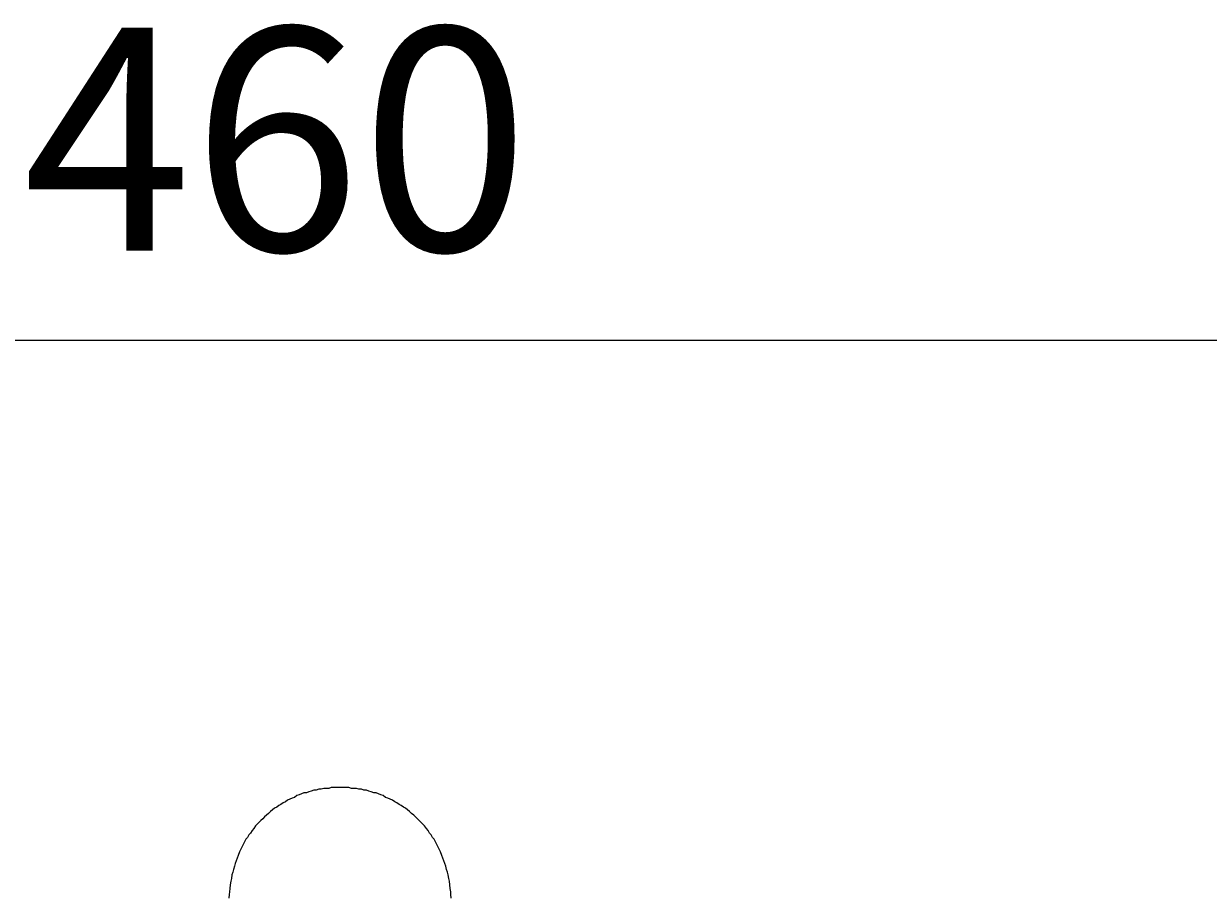
# Model space of a CAD drawing. Extents: x -5029 to -829, y -11990 to -9020.
# Drawn here: x -3706 to -3573, y -10335 to -10237 of the extents above; entities that cross this region are included whole.
import ezdxf

# ---------------------------------------------------------------- set-up
doc = ezdxf.new("R2010")
doc.units = 0
doc.layers.get('0').update_dxf_attribs({"linetype": 'CONTINUOUS'})
doc.layers.get('DEFPOINTS').update_dxf_attribs({"linetype": 'CONTINUOUS'})
for name, color, linetype in [('_0-2_', 7, 'CONTINUOUS'), ('寸法線', 3, 'CONTINUOUS'), ('文字', 4, 'CONTINUOUS')]:
    doc.layers.add(name, color=color, linetype=linetype)
doc.styles.add('JAPANESE', font='romans.shx', dxfattribs={"bigfont": 'bigfont.shx'})
doc.dimstyles.get("Standard").update_dxf_attribs({"dimtxt": 0.18, "dimasz": 0.18, "dimexe": 0.18, "dimexo": 0.0625, "dimgap": 0.09, "dimtad": 0, "dimtih": 1, "dimtoh": 1, "dimzin": 0, "dimcen": 0.09, "dimazin": 3, "dimtfac": 1, "dimtofl": 0, "dimtmove": 0, "dimatfit": 3})

# ---------------------------------------------------------------- blocks, each defined once
blk = doc.blocks.new('_OPEN30')
at = {"color": 0, "linetype": 'BYBLOCK'}
for p, q in [((-1, 0.2679), (0, 0)), ((0, 0), (-1, -0.2679)), ((0, 0), (-1, 0))]:
    blk.add_line(p, q, dxfattribs=at)
blk = doc.blocks.new('*U39')
at = {"layer": '寸法線', "color": 0, "style": 'JAPANESE'}
blk.add_text('460', height=25, dxfattribs=at).set_placement((-3706.02, -10262.05))
blk = doc.blocks.new('*D23')
at = {"layer": 'DEFPOINTS', "color": 0}
for p in [(-3440.31, -10272.05), (-3900.31, -10499.22), (-3440.31, -10499.22)]:
    blk.add_point(p, dxfattribs=at)
at = {"layer": '寸法線', "color": 0}
for p, q in [((-3900.31, -10479.22), (-3900.31, -10272.05)), ((-3875.31, -10272.05), (-3465.31, -10272.05)), ((-3440.31, -10479.22), (-3440.31, -10272.05))]:
    blk.add_line(p, q, dxfattribs=at)
at = {"layer": '寸法線', "color": 0, "xscale": 25, "yscale": 25, "zscale": 25, "rotation": 180}
blk.add_blockref('_OPEN30', (-3900.31, -10272.05), dxfattribs=at)
at = {"layer": '寸法線', "color": 0, "xscale": 25, "yscale": 25, "zscale": 25}
blk.add_blockref('_OPEN30', (-3440.31, -10272.05), dxfattribs=at)
at = {"layer": '文字'}
blk.add_blockref('*U39', (0, 0), dxfattribs=at)

msp = doc.modelspace()

# ---------------------------------------------------------------- linework, layer by layer
at = {"layer": '_0-2_', "color": 5}
msp.add_polyline3d([(-3658.01, -10334.6, 0), (-3658.04, -10334.2, 0), (-3658.07, -10333.9, 0), (-3658.12, -10333.5, 0), (-3658.17, -10333.1, 0), (-3658.22, -10332.7, 0), (-3658.29, -10332.4, 0), (-3658.36, -10332, 0), (-3658.44, -10331.7, 0), (-3658.53, -10331.4, 0), (-3658.62, -10331, 0), (-3658.72, -10330.7, 0), (-3658.83, -10330.4, 0), (-3658.95, -10330.1, 0), (-3659.07, -10329.8, 0), (-3659.2, -10329.4, 0), (-3659.33, -10329.2, 0), (-3659.47, -10328.9, 0), (-3659.62, -10328.6, 0), (-3659.77, -10328.3, 0), (-3659.93, -10328, 0), (-3660.09, -10327.8, 0), (-3660.26, -10327.5, 0), (-3660.43, -10327.3, 0), (-3660.61, -10327, 0), (-3660.8, -10326.8, 0), (-3660.99, -10326.5, 0), (-3661.18, -10326.3, 0), (-3661.38, -10326.1, 0), (-3661.59, -10325.9, 0), (-3661.79, -10325.7, 0), (-3662.01, -10325.5, 0), (-3662.22, -10325.3, 0), (-3662.45, -10325.1, 0), (-3662.67, -10324.9, 0), (-3662.9, -10324.7, 0), (-3663.13, -10324.5, 0), (-3663.37, -10324.4, 0), (-3663.61, -10324.2, 0), (-3663.85, -10324.1, 0), (-3664.1, -10323.9, 0), (-3664.34, -10323.8, 0), (-3664.6, -10323.6, 0), (-3664.85, -10323.5, 0), (-3665.11, -10323.4, 0), (-3665.37, -10323.3, 0), (-3665.63, -10323.1, 0), (-3665.9, -10323, 0), (-3666.16, -10322.9, 0), (-3666.43, -10322.8, 0), (-3666.7, -10322.8, 0), (-3666.97, -10322.7, 0), (-3667.25, -10322.6, 0), (-3667.52, -10322.5, 0), (-3667.8, -10322.5, 0), (-3668.08, -10322.4, 0), (-3668.36, -10322.4, 0), (-3668.64, -10322.3, 0), (-3668.92, -10322.3, 0), (-3669.2, -10322.3, 0), (-3669.48, -10322.2, 0), (-3669.77, -10322.2, 0), (-3670.05, -10322.2, 0), (-3670.33, -10322.2, 0), (-3670.62, -10322.2, 0), (-3670.9, -10322.2, 0), (-3671.18, -10322.2, 0), (-3671.46, -10322.2, 0), (-3671.75, -10322.3, 0), (-3672.03, -10322.3, 0), (-3672.31, -10322.3, 0), (-3672.59, -10322.4, 0), (-3672.87, -10322.4, 0), (-3673.15, -10322.5, 0), (-3673.42, -10322.5, 0), (-3673.7, -10322.6, 0), (-3673.97, -10322.7, 0), (-3674.25, -10322.8, 0), (-3674.52, -10322.8, 0), (-3674.78, -10322.9, 0), (-3675.05, -10323, 0), (-3675.32, -10323.1, 0), (-3675.58, -10323.3, 0), (-3675.84, -10323.4, 0), (-3676.1, -10323.5, 0), (-3676.35, -10323.6, 0), (-3676.6, -10323.8, 0), (-3676.85, -10323.9, 0), (-3677.1, -10324.1, 0), (-3677.34, -10324.2, 0), (-3677.58, -10324.4, 0), (-3677.82, -10324.5, 0), (-3678.05, -10324.7, 0), (-3678.28, -10324.9, 0), (-3678.5, -10325.1, 0), (-3678.72, -10325.3, 0), (-3678.94, -10325.5, 0), (-3679.15, -10325.7, 0), (-3679.36, -10325.9, 0), (-3679.57, -10326.1, 0), (-3679.76, -10326.3, 0), (-3679.96, -10326.5, 0), (-3680.15, -10326.8, 0), (-3680.33, -10327, 0), (-3680.51, -10327.3, 0), (-3680.69, -10327.5, 0), (-3680.86, -10327.8, 0), (-3681.02, -10328, 0), (-3681.18, -10328.3, 0), (-3681.33, -10328.6, 0), (-3681.48, -10328.9, 0), (-3681.62, -10329.2, 0), (-3681.75, -10329.4, 0), (-3681.88, -10329.8, 0), (-3682, -10330.1, 0), (-3682.11, -10330.4, 0), (-3682.22, -10330.7, 0), (-3682.32, -10331, 0), (-3682.42, -10331.4, 0), (-3682.51, -10331.7, 0), (-3682.59, -10332, 0), (-3682.66, -10332.4, 0), (-3682.72, -10332.7, 0), (-3682.78, -10333.1, 0), (-3682.83, -10333.5, 0), (-3682.87, -10333.9, 0), (-3682.91, -10334.2, 0), (-3682.93, -10334.6, 0)], dxfattribs=at)

# ---------------------------------------------------------------- dimensions: what is measured, and where the dimension line sits
at = {"layer": '寸法線'}
dim = msp.add_linear_dim(base=(-3440.306, -10272.045), p1=(-3900.306, -10499.219), p2=(-3440.306, -10499.219), dimstyle='Standard', dxfattribs=at)
dim.commit()
dim.dimension.update_dxf_attribs({"geometry": '*D23', "text_midpoint": (-3670.306, -10249.545)})

doc.saveas('drawing.dxf')
